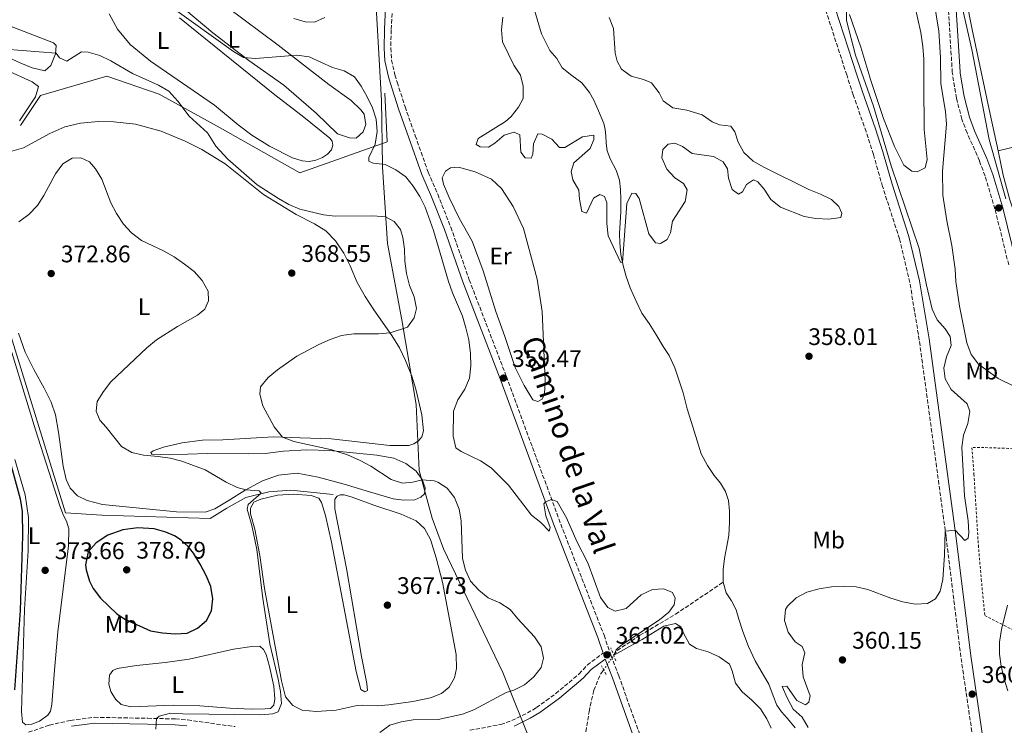
# Model space of a CAD drawing. Units: metres. Extents: x 621820 to 625299, y 4687854 to 4690227.
# Drawn here: x 623551 to 623962, y 4689596 to 4689890 of the extents above; entities that cross this region are included whole.
import ezdxf
from ezdxf.enums import TextEntityAlignment as Align

# ---------------------------------------------------------------- set-up
doc = ezdxf.new("R2010")
doc.units = ezdxf.units.M
doc.header["$MEASUREMENT"] = 0
for name, pattern in [('DGN Style 2', [1.7399219301090239, 1.043953158065414, -0.6959687720436097]), ('DGN Style 3', [2.435890702152634, 1.739921930109024, -0.6959687720436097]), ('DGN Style 5', [1.217945351076317, 0.5219765790327072, -0.6959687720436097])]:
    doc.linetypes.add(name, pattern=pattern)
for name, color, linetype, lineweight in [('Acequia de obra', 4, 'Continuous', 0), ('Barranco lineal', 142, 'DGN Style 3', 13), ('Barranco lineal no visto', 142, 'DGN Style 5', 0), ('Camino', 7, 'DGN Style 3', 0), ('Cauce lineal', 142, 'Continuous', 13), ('Cota de punto acotado terreno', 7, 'Continuous', 0), ('Curva de nivel directora', 30, 'Continuous', 30), ('Curva de nivel intermedia', 30, 'Continuous', 0), ('Etiqueta de uso rústico', 92, 'Continuous', 0), ('Límite de municipio', 7, 'Continuous', 0), ('Línea de cambio de uso (parcela vista)', 92, 'Continuous', 0), ('Margen derecho', 7, 'Continuous', 0), ('Pontón-alcantarilla (pasos de agua)', 1, 'DGN Style 2', 0), ('Punto acotado terreno (símbolo)', 7, 'Continuous', 0), ('Tela metálica o alambrada', 7, 'DGN Style 2', 0)]:
    doc.layers.add(name, color=color, linetype=linetype, lineweight=lineweight)
doc.styles.add('Style-Arial', font='arial.ttf')

# ---------------------------------------------------------------- blocks, each defined once
blk = doc.blocks.new('5PATER')
at = {"layer": 'Punto acotado terreno (símbolo)', "linetype": 'Continuous', "lineweight": 0}
h = blk.add_hatch(color=51, dxfattribs=at)
edge = h.paths.add_edge_path()
edge.add_ellipse((0, 0), major_axis=(-0.1095731443231308, -0.1110710700762829), ratio=0.9994222409660317, start_angle=0, end_angle=360)

msp = doc.modelspace()

# ---------------------------------------------------------------- linework, layer by layer
at = {"layer": 'Acequia de obra', "color": 4, "linetype": 'Continuous', "lineweight": 0}
for points in [[(623942.4000000004, 4689917.67, 365.5200000000041), (623943.4699999997, 4689912.550000001, 365.5200000000041), (623948.6799999997, 4689886.350000001, 366.0299999999988), (623956.2000000002, 4689851, 366.2799999999988), (623959.4400000004, 4689835.58, 366.2799999999988)], [(623551.0700000003, 4689846.199999999, 366.2799999999988), (623559.3700000001, 4689858.82, 366.2799999999988), (623587.0999999996, 4689866.869999999, 365.7700000000041), (623608.9699999997, 4689859.310000001, 365.25), (623634.4000000004, 4689845.27, 363.7200000000012), (623667.7599999999, 4689826.49, 362.929999999993), (623681.0800000001, 4689831.189999999, 361.7899999999936), (623704.2800000003, 4689839.41, 359.2400000000052), (623703.29, 4689859.779999999, 358.4900000000052)], [(623959.4400000004, 4689835.58, 366.2799999999988), (623961.5800000001, 4689825.430000001, 366.2799999999988), (623964.3499999996, 4689815.16, 366.3899999999995), (623979.5999999996, 4689769.439999999, 366.6999999999971), (623984.9100000003, 4689752.550000001, 366.8300000000018), (623987.9199999999, 4689743.689999999, 367.1100000000006)], [(623491.9299999997, 4689573.140000001, 378.3500000000058), (623501.5099999999, 4689659.59, 378.0099999999948), (623503.9500000002, 4689683.689999999, 378.0099999999948), (623481.0899999999, 4689765.480000001, 377.9400000000023), (623490.6900000004, 4689769.99, 378.0099999999948), (623495.9100000003, 4689770.730000001, 377.4600000000065), (623509.6699999999, 4689771.560000001, 376.8699999999953), (623542.2300000006, 4689773.17, 374.2899999999936), (623569.7800000003, 4689684.34, 374.0500000000029), (623585, 4689683.369999999, 373.6399999999995), (623630.2000000002, 4689682.029999999, 372.7100000000065), (623637.1900000004, 4689686.34, 371.7799999999988), (623645.2100000001, 4689690.74, 370.7799999999988), (623654.7699999996, 4689693.109999999, 369.9499999999971), (623663.9500000002, 4689693.789999999, 369.3699999999953), (623681.7000000002, 4689691.99, 368.4700000000012)]]:
    msp.add_polyline3d(points, dxfattribs=at)
at = {"layer": 'Barranco lineal', "color": 142, "linetype": 'DGN Style 3', "lineweight": 13}
for points in [[(623798.8799999999, 4689624.83, 359.9400000000023), (623800.29, 4689626.82, 359.8999999999942), (623809.7800000003, 4689633.189999999, 359.320000000007), (623824.7199999997, 4689642, 358.8699999999953), (623844.6600000003, 4689655.449999999, 356.2200000000012)], [(623784.3700000001, 4689573.640000001, 361.1399999999995), (623788.54, 4689601.279999999, 360.5599999999977), (623790.5300000003, 4689610.210000001, 360.25), (623793.4600000001, 4689617.140000001, 360.1100000000006), (623794.6399999997, 4689618.810000001, 360.070000000007)]]:
    msp.add_polyline3d(points, dxfattribs=at)
at = {"layer": 'Barranco lineal no visto', "color": 142, "linetype": 'DGN Style 5', "lineweight": 0, "extrusion": (0.01016478133489953, 0.01443207160948374, 0.999844184125443), "elevation": 74381.66449596232, "flags": 128}
msp.add_lwpolyline([(623758.745941499, 4689033.680887488), (623762.9870439629, 4689039.701514522)], dxfattribs=at)
at = {"layer": 'Camino', "color": 7, "linetype": 'DGN Style 3', "lineweight": 0}
for points in [[(623952.030000001, 4689568.809999999, 361.0099999999949), (623943.9100000005, 4689624.190000001, 360.4900000000052), (623937.699999999, 4689674.530000002, 360.0099999999949), (623926.5299999998, 4689756.550000003, 359.5299999999988), (623922.5699999991, 4689780.560000001, 359.7599999999947), (623918.2499999984, 4689798.830000003, 359.9100000000035), (623911.1999999987, 4689820.670000004, 360.0800000000019), (623907.3599999986, 4689834.149999999, 360.179999999993), (623904.3199999988, 4689843.670000004, 360.4499999999972), (623898.9299999997, 4689858.989999998, 360.3000000000029), (623896.2199999985, 4689867.330000003, 359.929999999993), (623883.9099999993, 4689905.270000001, 358.25)], [(623963.890000001, 4689788.030000003, 367.3399999999965), (623958.1499999987, 4689811.330000003, 367.070000000007), (623954.0000000001, 4689825.109999999, 366.6499999999942), (623951.6499999987, 4689831.480000001, 366.4600000000065), (623946.5100000025, 4689843.100000003, 366.3099999999978), (623944.3299999986, 4689848.830000003, 365.7899999999937), (623942.0100000006, 4689857.63, 365.520000000004), (623940.37, 4689868.039999999, 365.5399999999937), (623940.3299999975, 4689868.32, 365.5399999999937), (623938.9899999987, 4689890.030000003, 365.5399999999937), (623938.1299999983, 4689903.02, 365.0299999999988)], [(623706.3700000012, 4689895.5, 357.6699999999984), (623705.8900000006, 4689886.170000004, 357.9299999999931), (623705.7399999986, 4689878.56, 358.4400000000024), (623706.0300000014, 4689873.57, 358.429999999993), (623707.4400000018, 4689867.350000002, 358.6900000000023), (623708.4200000009, 4689864.29, 358.6900000000023), (623711.6700000007, 4689854.050000001, 358.6999999999972), (623715.9800000002, 4689841.949999999, 358.6999999999972), (623721.3200000002, 4689826.710000004, 359.2200000000013), (623725.3199999988, 4689817.539999999, 359.2100000000065), (623730.7899999983, 4689803.75, 359.2100000000065), (623738.4999999997, 4689781.79, 359.2799999999989), (623754.0299999998, 4689741.320000002, 359.4700000000012), (623776.7500000002, 4689679.61, 360.1100000000005), (623794.8099999983, 4689633.230000001, 360.8300000000019), (623797.7399999986, 4689624.690000002, 361.2400000000054), (623800.9699999985, 4689616.330000003, 361.070000000007), (623815.0399999989, 4689576.88, 361.550000000003)], [(623738.8099999981, 4689593.540000001, 363.3999999999941), (623751.6999999983, 4689595.920000004, 363.2100000000063), (623756.239999998, 4689597.590000001, 363.0200000000042), (623762.8000000005, 4689600.74, 362.75), (623766.6400000006, 4689602.989999998, 362.5899999999965), (623774.6200000001, 4689608.850000001, 362.3800000000047), (623784.4100000003, 4689617.039999999, 361.6900000000024), (623787.829999998, 4689620.730000001, 361.2599999999948), (623794.4499999986, 4689625.720000001, 361.020000000004)], [(623554.3699999999, 4689592.680000001, 374.4400000000024), (623563.1400000007, 4689595.649999999, 373.5099999999949), (623571.9200000005, 4689597.640000002, 372.6100000000005), (623581.9099999996, 4689598.949999999, 371.3099999999977), (623604.1600000008, 4689598.520000001, 370.1000000000058), (623615.7800000014, 4689598.25, 369.7899999999935), (623620.8199999996, 4689597.830000003, 369.5200000000042), (623640.7499999985, 4689595.030000002, 368.6499999999942)]]:
    msp.add_polyline3d(points, dxfattribs=at)
at = {"layer": 'Cauce lineal', "color": 142, "linetype": 'Continuous', "lineweight": 13}
for points in [[(623765.7199999997, 4689894.359999999, 353.6499999999942), (623768.7400000002, 4689884.539999999, 353.6499999999942), (623772.2199999997, 4689877.52, 353.6499999999942), (623775.0999999996, 4689874.17, 353.6499999999942), (623777.3600000005, 4689870.33, 353.9100000000035), (623781.3600000005, 4689867.130000001, 353.9100000000035), (623785.5800000001, 4689864.029999999, 353.9100000000035), (623788.7999999998, 4689859.949999999, 353.9100000000035), (623790.5599999996, 4689856.74, 353.9100000000035), (623792.5099999999, 4689852.350000001, 353.9100000000035), (623794.6699999999, 4689847.02, 353.9100000000035), (623795.3499999996, 4689844.529999999, 353.9100000000035), (623795.5899999999, 4689841.84, 353.9100000000035), (623795.6699999999, 4689838.850000001, 353.8699999999953), (623796.1900000004, 4689835.59, 353.7700000000041), (623797.4900000002, 4689831.970000001, 353.7400000000052), (623799.9100000003, 4689827.550000001, 353.7700000000041), (623801.25, 4689823.34, 353.8699999999953), (623801.6900000004, 4689819.529999999, 353.9400000000023), (623801.8300000001, 4689815.26, 354.1199999999953), (623801.8499999996, 4689810.27, 354.1199999999953), (623801.5499999998, 4689805.75, 354.2200000000012), (623801.3099999996, 4689801.119999999, 354.429999999993), (623801.4500000002, 4689797.230000001, 354.7400000000052), (623801.8099999996, 4689792.350000001, 354.8699999999953), (623802.7800000003, 4689787.689999999, 355.0500000000029), (623804.0300000003, 4689783.140000001, 355.1499999999942), (623805.7999999998, 4689778.359999999, 355.1499999999942), (623808.2800000003, 4689772.77, 355.1499999999942), (623810.6399999997, 4689767.859999999, 355.2200000000012), (623813.6500000004, 4689763.42, 355.25), (623816.5099999999, 4689758.980000001, 355.25), (623819.5700000003, 4689753.92, 355.2899999999936), (623822.04, 4689750.16, 355.320000000007), (623824.4000000004, 4689745.01, 355.320000000007), (623826.0499999998, 4689739.890000001, 355.3899999999995), (623827.9299999997, 4689734.560000001, 355.4900000000052), (623829.5499999998, 4689727.84, 355.4900000000052), (623831.2599999999, 4689722.480000001, 355.5599999999977), (623833.6699999999, 4689714.41, 355.6699999999983), (623835.3899999997, 4689708.970000001, 355.7700000000041), (623837.9900000002, 4689704.109999999, 355.8000000000029), (623840.8799999999, 4689700.01, 355.9799999999959), (623843.54, 4689696.699999999, 356.0099999999948), (623845.5899999999, 4689693.27, 356.0800000000018), (623846.8600000005, 4689689.51, 356.0800000000018), (623847.2800000003, 4689685.01, 356.0800000000018), (623847.29, 4689680.32, 356.0800000000018), (623846.9100000003, 4689674.869999999, 356.1100000000006), (623846.04, 4689669.680000001, 356.0800000000018), (623845.1799999997, 4689665.279999999, 356.0800000000018), (623844.6100000005, 4689660.51, 356.1499999999942), (623844.6600000003, 4689655.449999999, 356.2200000000012)], [(623844.6600000003, 4689655.449999999, 356.2200000000012), (623845.8799999999, 4689650.930000001, 356.2899999999936), (623848.1299999999, 4689647.539999999, 356.3899999999995), (623849.9800000006, 4689643.83, 356.4600000000065), (623851.0700000003, 4689640, 356.4900000000052), (623852.75, 4689634.84, 356.5299999999988), (623855.1100000005, 4689628.52, 356.6000000000058), (623857.9800000006, 4689622.600000001, 356.6999999999971), (623861.5, 4689616.59, 356.9400000000023), (623863.6600000003, 4689612.82, 357.0800000000018), (623865.54, 4689607.970000001, 357.2200000000012), (623866.9800000006, 4689604.039999999, 357.25), (623868.9500000002, 4689601.16, 357.3500000000058), (623871.5300000003, 4689598.470000001, 357.4199999999983), (623874.6600000003, 4689594.480000001, 357.5599999999977)]]:
    msp.add_polyline3d(points, dxfattribs=at)
at = {"layer": 'Curva de nivel directora', "color": 30, "linetype": 'Continuous', "lineweight": 30, "elevation": 375, "flags": 128}
for points in [[(623546.2999999986, 4689707.100000001), (623550.9299999999, 4689690.200000001), (623551.6999999988, 4689684.970000001), (623551.9200000003, 4689674.78), (623550.8600000007, 4689643.539999999), (623548.5099999993, 4689610.369999999)], [(623600.1100000006, 4689678.130000001), (623593.7200000002, 4689677.240000002), (623587.5699999991, 4689675.090000001), (623582.6000000002, 4689671.810000002), (623579.3399999992, 4689668.03), (623578.1999999991, 4689662.630000004), (623578.4599999984, 4689660.560000001), (623579.8099999984, 4689655.800000002), (623581.3899999987, 4689652.750000001), (623584.4399999997, 4689648.720000001), (623591.3299999987, 4689642.210000002), (623594.849999999, 4689639.830000001), (623605.3099999997, 4689635.100000001), (623610.4100000004, 4689634.230000002), (623615.6099999994, 4689633.83), (623620.6399999985, 4689634.16), (623624.9099999999, 4689636.160000001), (623628.7199999987, 4689639.410000001), (623630.8199999998, 4689643.45), (623631.4399999989, 4689648.41), (623630.5800000007, 4689653.539999999), (623628.6499999994, 4689658.160000003), (623626.1399999993, 4689662.9), (623623.2899999995, 4689667.560000001), (623621.1199999991, 4689670.340000002), (623618.1100000006, 4689672.9), (623615.3300000001, 4689674.720000003), (623611.7200000002, 4689676.310000001), (623606.8999999989, 4689677.630000004), (623600.1100000006, 4689678.130000001)]]:
    msp.add_lwpolyline(points, dxfattribs=at)
at = {"layer": 'Curva de nivel intermedia', "color": 30, "linetype": 'Continuous', "lineweight": 0, "flags": 128}
for points, elevation in [([(623880.1000000006, 4689594.67), (623877.5800000015, 4689599.019999999), (623873.8900000014, 4689602.4), (623871.35, 4689607.130000001), (623869.3100000013, 4689611.8), (623871.1700000011, 4689611.920000001), (623875.3799999999, 4689605.99), (623878.9400000006, 4689604.12), (623880.4300000013, 4689605.26), (623880.9800000013, 4689607.890000001), (623878.0599999998, 4689615.880000001), (623877.5599999991, 4689621), (623878.7800000019, 4689625.92), (623877.5400000013, 4689628.51), (623874.6700000013, 4689630.510000001), (623871.7800000012, 4689634.569999999), (623870.2100000001, 4689639.390000001), (623870.5800000011, 4689643.949999998), (623871.4400000015, 4689645.380000001), (623875.0400000003, 4689648.850000001), (623879.610000001, 4689651.159999999), (623884.6600000004, 4689652.560000001), (623889.8200000013, 4689653.41), (623895.15, 4689653.649999999), (623900.1900000004, 4689653.430000001), (623905.0800000011, 4689652.38), (623914.6699999999, 4689648.680000001), (623919.7100000002, 4689647.119999998), (623924.8300000011, 4689646.21), (623929.9200000005, 4689646.480000001), (623933.2500000009, 4689648.380000001), (623935.2400000002, 4689651.600000001), (623936.320000002, 4689656.480000001), (623937.0700000009, 4689666.74), (623937.4000000017, 4689676.720000001), (623941.49, 4689677.13), (623945.5900000014, 4689672.78), (623947.0199999998, 4689673.720000001), (623947.3000000013, 4689676.100000001), (623946.9900000006, 4689681.090000001), (623945.4100000004, 4689691.49), (623944.2900000005, 4689711.819999999), (623945.0100000004, 4689716.769999999), (623946.8000000007, 4689721.71), (623947.7100000003, 4689726.720000001), (623946.5300000003, 4689729.9), (623939.8, 4689735.970000001), (623937.3600000015, 4689740.329999999), (623936.7900000014, 4689744.849999999), (623937.9500000017, 4689749.529999999), (623939.8600000005, 4689754.33), (623939.4300000012, 4689758.109999998), (623937.3900000005, 4689761.230000001), (623933.9500000007, 4689765.079999999), (623931.9400000012, 4689769.539999999), (623929.5400000005, 4689779.559999999), (623926.5000000007, 4689794.759999998), (623914.8300000008, 4689829.31), (623907.4000000011, 4689854.34), (623899.8200000017, 4689875.59), (623896.1800000005, 4689890.109999998), (623896.0399999997, 4689901.92)], 359.9999999999999), ([(623614.0200000001, 4689895.75), (623639.9600000017, 4689877.17), (623644.1600000015, 4689874.670000001), (623649.1600000017, 4689874.259999999), (623666.4400000018, 4689875.649999999), (623671.5700000017, 4689874.859999998), (623681.3500000006, 4689870.509999999), (623686.2700000001, 4689869.099999998), (623690.5800000018, 4689866.560000001), (623693.4200000005, 4689862.720000002), (623695.8600000013, 4689858.13), (623698.13, 4689853.640000001), (623699.67, 4689848.890000001), (623700.0999999992, 4689843.659999999), (623699.1700000016, 4689838.4), (623696.5099999995, 4689832.850000001), (623696.5499999998, 4689831.27), (623698.3600000002, 4689830.449999999), (623703.4400000009, 4689829.92), (623707.9, 4689827.689999999), (623712.0000000015, 4689824.83), (623715.1300000009, 4689820.869999999), (623717.8900000014, 4689816.529999999), (623720.1500000011, 4689812.069999999), (623723.5700000009, 4689802.4), (623729.9000000008, 4689780.989999999)], 359.9999999999999), ([(623966.5900000009, 4689736.980000001), (623959.5000000009, 4689740.439999999), (623951.2500000009, 4689746.480000001), (623948.2600000004, 4689750.48), (623946.4500000019, 4689755.41), (623943.2800000003, 4689770.779999999), (623941.8200000006, 4689780.970000001), (623941.49, 4689786.130000001), (623940.1900000012, 4689796.07), (623938.0099999997, 4689806.320000002), (623936.4200000004, 4689817.05), (623936.2100000003, 4689827.140000001), (623937.9100000013, 4689846.84), (623937.5200000001, 4689852.06), (623935.5399999998, 4689863.56), (623935.360000001, 4689874.65), (623934.6700000003, 4689885.619999998), (623933.0800000011, 4689895.960000001)], 365.0000000000001), ([(623678.2300000002, 4689891.359999998), (623673.8400000003, 4689889.36), (623669.9700000013, 4689889.57), (623665.1800000012, 4689890.970000001)], 359.9999999999999), ([(623752.55, 4689891.460000001), (623751.9500000009, 4689886.13), (623752.36, 4689881.15), (623757.0899999996, 4689871.439999999), (623759.9500000007, 4689867.289999997), (623761.0999999995, 4689862.67), (623760.9800000011, 4689857.52), (623759.1000000013, 4689853.930000001), (623755.99, 4689850.01), (623753.6100000017, 4689847.819999999), (623742.1699999998, 4689840.850000001), (623741.3700000019, 4689838.289999999), (623743.0100000004, 4689837.26), (623746.6, 4689837.210000001), (623749.2100000007, 4689838.859999998), (623753.0900000009, 4689842.119999999), (623757.2999999998, 4689843.4), (623759.630000001, 4689842.279999998), (623760.02, 4689835.09), (623761.8700000007, 4689832.73), (623764.3200000004, 4689832.609999998), (623765.1400000007, 4689834.249999999), (623765.3100000008, 4689838.599999999), (623767.2000000017, 4689842.71), (623769.0000000009, 4689842.58), (623773.0399999999, 4689840.550000001), (623776.2000000004, 4689837.039999999), (623778.5099999993, 4689837.059999999), (623785.8699999999, 4689841.42), (623790.5400000013, 4689842.15), (623790.5900000005, 4689840.390000001), (623788.9600000011, 4689836.560000001), (623782.250000001, 4689830.579999999), (623781.1, 4689826.929999999), (623781.7999999997, 4689823.539999999), (623784.35, 4689819.229999999), (623784.5199999998, 4689815.4), (623785.500000001, 4689810.289999999), (623787.4500000001, 4689809.619999997), (623790.4299999997, 4689815.890000001), (623793.0800000007, 4689817.369999999), (623795.0000000005, 4689816.52), (623796.0199999998, 4689814.07), (623795.9600000017, 4689805.21), (623796.600000001, 4689800.179999999), (623801.7000000017, 4689789.17), (623802.5199999998, 4689788.929999999)], 355.0000000000001), ([(623802.5199999998, 4689788.929999999), (623804.3900000006, 4689813.580000001), (623806.3900000011, 4689817.970000001), (623808.1500000001, 4689817.74), (623809.5400000004, 4689815.710000001), (623813.5300000003, 4689800.890000001), (623816.2700000005, 4689797.13), (623818.4800000011, 4689796.980000001), (623821.1600000011, 4689798.520000001), (623822.650000002, 4689801.32), (623823.4900000002, 4689806.249999999), (623828.6900000013, 4689814.52), (623829.570000002, 4689819.37), (623828.0600000012, 4689821.92), (623824.4500000012, 4689824.41), (623820.9900000012, 4689828), (623818.9800000018, 4689832.680000001), (623819.44, 4689836.17), (623821.5999999992, 4689838.36), (623824.4400000002, 4689838.850000001), (623827.6100000018, 4689837.509999998), (623831.6100000006, 4689834.470000001), (623840.4999999999, 4689833.319999999), (623844.6500000006, 4689831.009999999), (623846.4500000001, 4689828.09), (623846.8600000013, 4689824.17), (623848.4000000014, 4689819.439999999), (623851.0499999999, 4689817.56), (623852.6400000014, 4689818.560000001), (623854.290000001, 4689821.599999999), (623857.2400000015, 4689823.529999999), (623859.0499999997, 4689822.710000002), (623861.6800000004, 4689819.640000001), (623864.5400000014, 4689815.269999999), (623868.5200000001, 4689812.029999999), (623878.4300000009, 4689808.199999998), (623883.3600000017, 4689807.390000001), (623888.7300000007, 4689807.079999999), (623893.7400000019, 4689807.789999999), (623894.1100000007, 4689809.59), (623892.9400000017, 4689812.349999999), (623889.8000000013, 4689815.34), (623885.3100000008, 4689817.550000001), (623880.350000001, 4689819.449999998), (623861.5199999996, 4689828.8), (623857.0800000004, 4689831.38), (623853.2400000005, 4689834.940000001), (623850.7999999997, 4689839.31), (623849.4800000008, 4689843.560000001), (623847.7300000007, 4689845.899999999), (623843.000000001, 4689846.5), (623839.9400000012, 4689847.739999998), (623835.8700000008, 4689850.66), (623829.4600000003, 4689852.59), (623823.5400000016, 4689853.590000001), (623819.4700000013, 4689856.500000001), (623817.8900000011, 4689859.849999999), (623814.6600000013, 4689863.990000002), (623811.2400000015, 4689865.499999999), (623806.1100000016, 4689866.800000001), (623802.0599999992, 4689869.730000001), (623800.3600000006, 4689873.109999998), (623799.5100000012, 4689876.51), (623798.8300000017, 4689886.720000001), (623796.980000001, 4689891.329999999)], 355.0000000000001), ([(623544.6, 4689878.180000001), (623565.860000001, 4689876.499999999), (623567.2600000004, 4689874.560000001), (623570.3499999992, 4689873.15), (623576.4500000012, 4689876.970000001), (623579.3500000003, 4689876.84), (623584.1500000014, 4689875.429999998), (623588.8000000007, 4689873.26), (623597.8799999999, 4689867.949999999), (623608.6300000012, 4689863.019999999), (623613.03, 4689860.619999998), (623616.7600000005, 4689856.329999999), (623621.440000001, 4689850.05), (623629.0899999997, 4689843.099999999), (623632.6799999995, 4689837.58), (623637.6000000013, 4689832.210000001), (623649.9300000007, 4689821.380000002), (623658.7500000006, 4689815.74), (623663.1200000005, 4689813.259999999), (623667.6900000013, 4689811.23), (623677.5500000007, 4689808.930000001), (623682.5300000008, 4689808.369999998), (623698.280000002, 4689808.410000001), (623703.5200000014, 4689808.09), (623707.0900000009, 4689806.150000001), (623709.7199999995, 4689802.800000001), (623710.760000001, 4689799.479999999), (623711.4699999996, 4689794.539999999), (623711.5900000003, 4689789.51), (623712.3100000002, 4689784.359999998), (623713.5700000006, 4689779.3), (623715.4400000015, 4689774.659999999), (623716.4600000008, 4689769.76), (623715.4500000004, 4689765.899999999), (623712.650000002, 4689761.98), (623705.4700000003, 4689759.519999999), (623700.5500000007, 4689759.160000001), (623690.2900000013, 4689759.109999999), (623685.1400000014, 4689758.470000001), (623680.4200000007, 4689756.81), (623675.7100000011, 4689754.730000001), (623666.5400000003, 4689749.88), (623658.3700000006, 4689744.16), (623654.4600000014, 4689740.859999999), (623651.2500000016, 4689737.029999998), (623650.97, 4689733.949999998)], 365.0000000000001), ([(623550.3300000009, 4689805.9), (623554.4900000006, 4689808.999999999), (623558.0800000003, 4689812.800000001), (623560.7600000004, 4689817.029999999), (623565.7000000001, 4689826.029999998), (623568.7199999997, 4689830.159999999), (623572.5799999998, 4689832.529999998)], 370.0000000000001), ([(623572.5799999998, 4689832.529999998), (623576.1699999997, 4689832.649999999), (623579.8600000021, 4689831.050000001), (623582.3400000009, 4689828.050000002), (623585.0299999999, 4689823.82), (623588.7900000017, 4689813.84), (623591.1699999999, 4689809.439999999), (623594.0199999998, 4689805.060000001), (623597.3600000015, 4689801.31), (623601.5400000013, 4689798.130000001), (623610.8200000017, 4689793.779999999), (623615.1700000013, 4689791.31), (623619.5299999999, 4689788.34), (623623.6100000013, 4689785.199999998), (623626.9500000007, 4689781.49), (623629.3899999993, 4689776.970000001), (623629.5600000013, 4689772.980000001), (623628.0200000014, 4689769.499999999), (623624.9800000016, 4689767.009999999), (623616.5999999996, 4689762.23), (623607.9100000014, 4689756.67), (623603.8600000013, 4689753.329999999), (623588.8000000007, 4689739.140000001), (623585.6600000003, 4689735.13), (623583.0499999995, 4689730.869999998), (623582.6600000006, 4689726.890000001), (623584.1000000001, 4689723.069999999), (623586.8600000005, 4689720.11), (623593.2599999999, 4689712.13), (623597.52, 4689709.619999998), (623602.3800000015, 4689708.399999999), (623608.5199999993, 4689707.959999999), (623613.5700000009, 4689707.159999999), (623618.4300000002, 4689705.960000001), (623628.2000000002, 4689702.310000001), (623637.0100000012, 4689697.159999999), (623641.5300000008, 4689694.96), (623645.2099999998, 4689693.960000001), (623650.7400000021, 4689693.509999999), (623651.6200000005, 4689692.630000001), (623646.1599999998, 4689687.880000001), (623645.7199999995, 4689685.84), (623647.72, 4689679.060000001), (623649.7699999998, 4689669.039999999), (623652.310000001, 4689648.630000001), (623655.1299999997, 4689629.690000001), (623658.7100000004, 4689614.84), (623659.6200000001, 4689609.720000001), (623660.1299999997, 4689604.640000001), (623658.7000000015, 4689601.23), (623656.4800000018, 4689600.34), (623651.4900000007, 4689599.970000002), (623618.8500000003, 4689600.349999999), (623613.7600000009, 4689600.67), (623608.8900000004, 4689599.369999997), (623607.8700000012, 4689598.440000001), (623607.5300000014, 4689593.999999999)], 370.0000000000001), ([(623729.9000000008, 4689780.989999999), (623731.4900000001, 4689776.26), (623735.6299999997, 4689766.56), (623737.0900000016, 4689761.67), (623738.2800000006, 4689756.67), (623738.9700000013, 4689750.929999999), (623739.1400000011, 4689745.73), (623738.6100000015, 4689740.619999997), (623736.6900000013, 4689736), (623733.7300000021, 4689731.539999999), (623731.9100000004, 4689726.88), (623731.8000000007, 4689716.470000001), (623732.9100000017, 4689711.599999999), (623735.1200000001, 4689710.009999999), (623743.2100000014, 4689706.07), (623747.6300000004, 4689703.119999998), (623754.8600000012, 4689695.980000001), (623764.4800000014, 4689683.380000002), (623768.4100000008, 4689680.279999999), (623771.9500000014, 4689676.77), (623772.3200000002, 4689678.23), (623770.4900000017, 4689683.16), (623769.6800000004, 4689688.070000002), (623770.3399999999, 4689688.980000001), (623772.9400000017, 4689689.96), (623775.2599999994, 4689689.159999999), (623779.0700000004, 4689682.329999999), (623783.3900000011, 4689672.349999999), (623788.0700000015, 4689663.49), (623793.4100000013, 4689648.98), (623796.44, 4689644.749999999), (623799.5100000012, 4689643.340000001), (623804.1, 4689644.38), (623810.3700000019, 4689650.16), (623815.0999999993, 4689652.34), (623819.82, 4689652.659999999), (623823.3700000017, 4689651.13), (623824.5600000008, 4689648.710000002), (623824.0800000003, 4689645.909999998), (623821.8499999995, 4689642.929999999), (623818.0600000009, 4689639.659999999), (623801.8400000002, 4689628.999999999), (623799.9300000013, 4689627.06), (623798.8800000009, 4689624.829999999), (623810.7699999998, 4689631.409999999), (623819.7400000017, 4689636.949999998), (623824.6300000001, 4689638.139999999), (623826.9400000012, 4689636.720000001), (623828.1500000005, 4689633.850000001), (623830.5700000012, 4689629.470000001), (623833.5000000015, 4689627.75), (623838.3600000008, 4689626.279999999), (623842.8899999993, 4689624.16), (623847.2000000009, 4689621.189999999), (623848.3800000012, 4689618.289999999), (623849.6799999998, 4689613.230000001), (623852.5200000008, 4689609.509999999), (623856.5700000008, 4689606.130000002), (623860.1700000018, 4689602.499999999), (623862.8000000003, 4689598.239999999), (623864.6800000002, 4689594.41)], 359.9999999999999), ([(623650.97, 4689733.949999998), (623652.2999999998, 4689729.130000001), (623656.9500000014, 4689720.269999999), (623660.5499999999, 4689715.939999999), (623665.2300000006, 4689714.150000001), (623681.030000001, 4689710.74), (623687.7099999996, 4689708.539999999), (623692.9400000023, 4689706.27), (623697.3400000011, 4689703.890000001), (623705.8800000016, 4689698.349999998), (623710.6100000013, 4689696.699999998), (623714.980000001, 4689697.13), (623718.8700000002, 4689698.220000001), (623723.8200000012, 4689697.720000001), (623725.3800000013, 4689697.17), (623729.2999999997, 4689694.720000001), (623732.2900000003, 4689690.720000001), (623734.2999999997, 4689685.920000001), (623735.110000001, 4689680.980000001), (623735.7000000011, 4689665.31), (623736.9999999999, 4689660.380000002), (623738.9900000015, 4689655.8), (623742.5400000009, 4689652.009999999), (623746.4300000002, 4689648.869999998), (623751.2500000015, 4689646.749999999), (623755.6300000001, 4689644.029999998), (623758.7500000005, 4689640.130000001), (623765.8300000015, 4689632.529999998), (623768.5499999993, 4689628.329999999), (623769.5300000006, 4689623.600000001), (623768.4900000013, 4689619.75), (623765.560000001, 4689615.779999998), (623761.5700000012, 4689612.550000001), (623757.0800000007, 4689610.34), (623753.9300000013, 4689609.259999998), (623740.4900000012, 4689602.05), (623735.6800000012, 4689600.239999999), (623725.4999999999, 4689598.02), (623715.1399999998, 4689597.859999999), (623710.0999999995, 4689597.079999999), (623705.3099999995, 4689595.619999999), (623701.1800000012, 4689592.52)], 365.0000000000001), ([(623963.5399999999, 4689610.060000001), (623961.9800000021, 4689614.810000001), (623960.7000000012, 4689620.3), (623959.9900000005, 4689625.380000001), (623960.0599999997, 4689630.380000001), (623960.9000000001, 4689635.619999998), (623963.3800000012, 4689645.819999999)], 365.0000000000001)]:
    msp.add_lwpolyline(points, dxfattribs=dict(at, elevation=elevation))
at = {"layer": 'Límite de municipio', "color": 7, "linetype": 'Continuous', "lineweight": 0}
for points in [[(623875.6000000016, 4690203.469999999, 361.85), (623881.0700000003, 4690163.730000001, 363.01), (623889.2399999984, 4690127.149999999, 363.33), (623895.8900000006, 4690098.289999999, 363.75), (623905.6900000013, 4690063.25, 363.52), (623916.4899999984, 4690019.969999999, 364.5300000000001), (623929.870000001, 4689957.930000001, 365.08), (623940.0199999996, 4689915.41, 365.11), (623948.4600000009, 4689877.940000001, 365.52), (623955.75, 4689840.32, 366.29), (623962.7199999989, 4689815.530000002, 366.96)], [(623699.0100000016, 4689905.760000002, 358.18), (623701.7899999992, 4689856.670000002, 359.44), (623702.2699999996, 4689829.420000002, 360.14), (623702.2800000012, 4689828.859999999, 360.27), (623704.379999999, 4689796.899999999, 365.63), (623710.2800000012, 4689765.010000002, 365.39), (623716.370000001, 4689729.57, 361.26), (623717.620000001, 4689702.039999999, 363.71), (623723.0599999987, 4689682.080000003, 367.25), (623727.7300000006, 4689669.34, 366.98), (623752.5199999996, 4689617.620000001, 365.9700000000001), (623764.879999999, 4689586.75, 362.2200000000001)]]:
    msp.add_polyline3d(points, dxfattribs=at)
at = {"layer": 'Línea de cambio de uso (parcela vista)', "color": 92, "linetype": 'Continuous', "lineweight": 0}
for points in [[(623691.3099999996, 4689840.99, 360.1499999999942), (623688.4100000003, 4689841.01, 360.1499999999942), (623683.4900000002, 4689842.74, 360.1499999999942), (623674.5, 4689851.32, 360.1499999999942), (623660.9800000006, 4689863.08, 360.1499999999942), (623646.4299999997, 4689873.369999999, 360.1499999999942), (623631.3600000005, 4689884.930000001, 360.1499999999942), (623615.7599999999, 4689898.08, 359.8899999999995), (623607.04, 4689904.9, 359.6399999999995), (623605.9600000001, 4689907.109999999, 359.6399999999995), (623606.6100000005, 4689910.4, 359.6399999999995), (623608.7999999998, 4689912.560000001, 359.6399999999995), (623611.9500000002, 4689912.92, 359.6399999999995), (623616.0599999996, 4689911.640000001, 359.6399999999995), (623658.6699999999, 4689879.730000001, 359.6399999999995), (623679.8300000001, 4689863.32, 360.1499999999942), (623689.1299999999, 4689856.730000001, 360.1499999999942), (623693.1600000003, 4689852.779999999, 360.1499999999942), (623694.5999999996, 4689850.949999999, 360.1499999999942), (623695.3700000001, 4689846.680000001, 360.1499999999942), (623694.1799999997, 4689843.539999999, 360.1499999999942), (623691.3099999996, 4689840.99, 360.1499999999942)], [(623671.5800000001, 4689831.210000001, 361.929999999993), (623668.6399999997, 4689831.439999999, 361.929999999993), (623664.6500000004, 4689832.689999999, 361.929999999993), (623655.1200000001, 4689837.619999999, 361.929999999993), (623647.6299999999, 4689842.230000001, 362.1399999999995), (623641.9600000001, 4689846.560000001, 361.929999999993), (623632.0800000001, 4689854.680000001, 361.929999999993), (623605.2999999998, 4689873.08, 361.679999999993), (623596.79, 4689880.01, 361.679999999993), (623591.5599999996, 4689886.439999999, 361.679999999993), (623588, 4689892.930000001, 361.679999999993)], [(623924.7100000001, 4689896.199999999, 362.6300000000047), (623927.1799999997, 4689885.130000001, 362.6300000000047), (623928.0499999998, 4689879.16, 362.6300000000047), (623928.4199999999, 4689873.92, 362.6300000000047), (623928.5, 4689863.58, 363.1399999999995), (623928.5800000001, 4689844.560000001, 363.1399999999995), (623929.8600000005, 4689832.01, 363.3899999999995), (623929.0499999998, 4689828.560000001, 363.1399999999995), (623925.6699999999, 4689826.91, 362.6300000000047)], [(623540.1799999997, 4689890.289999999, 364.5800000000018), (623564.8399999999, 4689880.730000001, 364.5800000000018), (623565.9400000004, 4689879.58, 364.5800000000018), (623565.6200000001, 4689876.15, 365.3399999999965), (623563.7199999997, 4689871.220000001, 365.3399999999965), (623561.1600000003, 4689869, 365.3399999999965)], [(623617.5099999999, 4689891.27, 361.4199999999983), (623657.3499999996, 4689859.01, 361.4199999999983), (623668.6900000004, 4689850.289999999, 361.929999999993), (623680.2999999998, 4689840.859999999, 361.9700000000012), (623681.2199999997, 4689839.609999999, 362), (623681.5700000003, 4689838, 362), (623680.9000000004, 4689836.050000001, 361.9700000000012), (623679.25, 4689834.220000001, 361.9700000000012), (623677.2199999997, 4689832.83, 361.929999999993), (623674.3899999997, 4689831.76, 361.929999999993), (623671.5800000001, 4689831.210000001, 361.929999999993)], [(623925.6699999999, 4689826.91, 362.6300000000047), (623923.4100000003, 4689827.16, 362.3699999999953), (623920.0700000003, 4689829.689999999, 362.3699999999953), (623916.2000000002, 4689837.449999999, 361.8600000000006), (623911.5700000003, 4689849.15, 361.3500000000058), (623906.3399999999, 4689865.07, 361.0899999999965), (623902.1200000001, 4689878.980000001, 360.3300000000018), (623897.3899999997, 4689892.609999999, 359.5599999999977)], [(623561.1600000003, 4689869, 365.3399999999965), (623555.9299999997, 4689870.289999999, 365.3399999999965), (623551.2100000001, 4689872.24, 365.3399999999965), (623540.4100000003, 4689877.180000001, 365.3399999999965)], [(623544.8899999997, 4689869.430000001, 366.6300000000047), (623555.9100000003, 4689864.449999999, 366.6300000000047), (623558.5899999999, 4689862.5, 366.6300000000047), (623557.2199999997, 4689858.17, 366.6300000000047), (623550.54, 4689848.220000001, 366.3800000000047)], [(623959.4400000004, 4689835.58, 366.2799999999988), (623975.54, 4689839.600000001, 366.25), (624024.3399999999, 4689850.27, 366.179999999993), (624062.7199999997, 4689858.369999999, 366.0800000000018), (624111.8300000001, 4689869.32, 365.7599999999948)], [(623716.1799999997, 4689736.01, 361.1999999999971), (623714.5300000003, 4689741.41, 361.6499999999942), (623711.8200000003, 4689747.99, 362.6199999999953), (623709.3799999999, 4689753.310000001, 363.7899999999936), (623706.2199999997, 4689758.470000001, 364.820000000007), (623698.6100000005, 4689769.199999999, 366.6499999999942), (623695, 4689774.730000001, 367.0899999999965), (623691.6799999997, 4689780.640000001, 367.5800000000018), (623688.79, 4689787.529999999, 367.5800000000018), (623686.1399999997, 4689792.869999999, 367.4700000000012), (623682.6100000005, 4689798.02, 367.2700000000041), (623678.54, 4689802.230000001, 366.9199999999983), (623673.8899999997, 4689805.15, 366.5399999999936), (623666.1399999997, 4689808.99, 366.2700000000041), (623652.5999999996, 4689817.369999999, 365.6499999999942), (623636.5700000003, 4689830.24, 365.679999999993), (623626.7800000003, 4689836.130000001, 365.9600000000065), (623619.7699999996, 4689839.609999999, 366.3399999999965), (623609.8099999996, 4689843.810000001, 366.5800000000018), (623599.0599999996, 4689846.75, 366.9900000000052), (623590.0099999999, 4689847.77, 367.2700000000041), (623583.5599999996, 4689847.92, 367.820000000007), (623576.0999999996, 4689847.15, 368.4400000000023), (623569.5599999996, 4689845.609999999, 368.75), (623563.25, 4689842.939999999, 368.5399999999936), (623552.3099999996, 4689836.850000001, 367.9900000000052), (623547.3799999999, 4689835.449999999, 367.8899999999995)], [(623767.1900000004, 4689730.850000001, 358.8999999999942), (623765.1399999997, 4689731.600000001, 358.929999999993), (623761.4100000003, 4689737.57, 359), (623757.6399999997, 4689745.16, 359.0299999999988), (623753.4299999997, 4689758.08, 358.8300000000018), (623749.5899999999, 4689768.49, 358.6900000000023), (623744.3499999996, 4689785.52, 358.6600000000035), (623739.7000000002, 4689797.91, 358.5500000000029), (623734.29, 4689807.529999999, 358.5500000000029), (623730.0499999998, 4689816.08, 358.6600000000035), (623727.7100000001, 4689821.67, 358.6600000000035), (623727.2599999999, 4689824.41, 358.6600000000035), (623728.54, 4689827.100000001, 358.6600000000035), (623730.6100000005, 4689828.529999999, 358.6600000000035), (623734.0499999998, 4689828.82, 358.6199999999953), (623740.9199999999, 4689826.890000001, 358.4499999999971), (623747.7800000003, 4689823.75, 358.2400000000052), (623751.9800000006, 4689819.850000001, 358.0399999999936), (623756.8799999999, 4689812.430000001, 358.0399999999936), (623761.1699999999, 4689803.199999999, 358.070000000007), (623766.8600000005, 4689781.939999999, 358.070000000007), (623768.9900000002, 4689768.52, 358.3099999999977), (623770.25, 4689739.539999999, 358.8999999999942), (623769.9000000004, 4689734.09, 358.8600000000006), (623768.9299999997, 4689731.83, 358.8600000000006), (623767.1900000004, 4689730.850000001, 358.8999999999942)], [(623543.29, 4689765.060000001, 374.2200000000012), (623557.3099999996, 4689719.100000001, 374.0200000000041), (623567.4699999997, 4689687.24, 373.9799999999959), (623568.9400000004, 4689683.279999999, 373.9799999999959), (623570.3099999996, 4689680.869999999, 373.9499999999971), (623571.1799999997, 4689677.720000001, 373.9799999999959), (623571.1200000001, 4689670.52, 373.9499999999971), (623566.6600000003, 4689634.609999999, 373.7799999999988), (623565.2300000006, 4689618.619999999, 373.7799999999988), (623564.1699999999, 4689604.26, 373.7799999999988), (623563.5800000001, 4689601.529999999, 373.7799999999988), (623562.4199999999, 4689599.84, 373.7799999999988), (623559, 4689597.279999999, 373.7799999999988), (623555.79, 4689596.029999999, 373.7799999999988), (623553.3200000003, 4689595.83, 373.7799999999988)], [(623550.25, 4689759.41, 374.0200000000041), (623552.9299999997, 4689751.480000001, 374.0200000000041), (623556.5899999999, 4689744.199999999, 373.570000000007), (623560.9500000002, 4689736.449999999, 372.7799999999988), (623563.7800000003, 4689730.560000001, 372.2599999999948), (623565.5999999996, 4689725.300000001, 371.9900000000052), (623566.8499999996, 4689718.130000001, 372.0500000000029), (623568.8499999996, 4689703.850000001, 372.6399999999995), (623570.0499999998, 4689698.359999999, 372.8099999999977), (623571.7999999998, 4689694.619999999, 372.8800000000047), (623574.8399999999, 4689691.449999999, 372.8500000000058), (623578.8499999996, 4689689.49, 372.8500000000058), (623585.2999999998, 4689687.82, 372.7799999999988), (623616.2100000001, 4689684.82, 372.6399999999995), (623628.1399999997, 4689684.710000001, 372.6100000000006), (623632.2699999996, 4689686.08, 372.3000000000029), (623637.8399999999, 4689689.42, 371.5399999999936), (623644.9299999997, 4689693.800000001, 370.0599999999977), (623652.1399999997, 4689697.730000001, 368.6100000000006), (623658.8300000001, 4689700.17, 367.8899999999995), (623666.6699999999, 4689700.92, 367.3000000000029), (623675.3899999997, 4689699.34, 366.9600000000065), (623686.1799999997, 4689696.4, 366.9600000000065), (623696.7699999996, 4689693.08, 366.75), (623706.7300000006, 4689690.289999999, 366.2700000000041), (623711.2199999997, 4689689.680000001, 366.3699999999953), (623715.7999999998, 4689689.83, 366.4700000000012), (623718.29, 4689690.850000001, 366.5099999999948), (623719.7999999998, 4689692.27, 366.4400000000023), (623720.1500000004, 4689694.859999999, 365.820000000007), (623718.8600000005, 4689698.24, 364.9900000000052), (623716.3700000001, 4689701.730000001, 363.8600000000006), (623711.9800000006, 4689705, 363.5099999999948), (623707, 4689707.220000001, 363.5500000000029), (623699.9400000004, 4689708.49, 363.820000000007), (623680.1100000005, 4689710.480000001, 365.1999999999971), (623670.4600000001, 4689710.689999999, 365.75), (623660.8600000005, 4689710.15, 366.2700000000041), (623653.2300000006, 4689709.230000001, 367.2299999999959), (623646.3099999996, 4689709.029999999, 367.8899999999995), (623629.29, 4689709.230000001, 369.1600000000035), (623620.75, 4689708.92, 369.8500000000058), (623613.4500000002, 4689708.600000001, 370.0599999999977), (623605.9000000004, 4689708.859999999, 370.0599999999977), (623605.4400000004, 4689709.609999999, 369.8800000000047), (623606.4199999999, 4689710.32, 369.679999999993), (623610.7599999999, 4689711.869999999, 369.3699999999953)], [(623610.7599999999, 4689711.869999999, 369.3699999999953), (623618.5300000003, 4689713.680000001, 368.7100000000065), (623627.1200000001, 4689714.689999999, 367.6499999999942), (623635.5199999996, 4689714.859999999, 366.9199999999983), (623656.7199999997, 4689716.07, 365.1699999999983), (623667.8600000005, 4689715.689999999, 364.679999999993), (623680.79, 4689715.289999999, 363.6199999999953), (623705.2800000003, 4689712.449999999, 362.070000000007), (623713.2100000001, 4689712.5, 361.6900000000023), (623715.3300000001, 4689713.140000001, 361.6499999999942), (623717.3300000001, 4689714.430000001, 361.6499999999942), (623718.7000000002, 4689716.189999999, 361.5800000000018), (623719.4299999997, 4689718.619999999, 361.3399999999965), (623718.75, 4689725.289999999, 361.1699999999983), (623716.1799999997, 4689736.01, 361.1999999999971)], [(623553.3200000003, 4689595.83, 373.7799999999988), (623551.9199999999, 4689596.859999999, 373.7799999999988), (623551.4600000001, 4689601.33, 373.7799999999988), (623552.75, 4689644.02, 373.7799999999988), (623554.29, 4689668.449999999, 373.7799999999988), (623554.4299999997, 4689682.369999999, 373.7799999999988), (623553.0199999996, 4689691.880000001, 373.8399999999965), (623548.6600000003, 4689706.689999999, 373.9499999999971)], [(623665.0599999996, 4689692.16, 369.6100000000006), (623658.4199999999, 4689691.689999999, 369.5399999999936), (623651.4000000004, 4689690.029999999, 369.5399999999936), (623648.5300000003, 4689688.890000001, 369.5399999999936), (623647.0800000001, 4689686.310000001, 369.5399999999936), (623647.0999999996, 4689684, 369.570000000007), (623648.9500000002, 4689677.57, 369.5), (623650.9800000006, 4689666.560000001, 369.5399999999936), (623653.0099999999, 4689652.720000001, 369.5), (623660.0199999996, 4689614.199999999, 369.3999999999942), (623661.7000000002, 4689607.42, 369.4400000000023), (623664.79, 4689603.810000001, 369.4400000000023), (623668.6600000003, 4689601.939999999, 369.4700000000012), (623674.4900000002, 4689601.4, 369.5), (623682.8899999997, 4689601.92, 369.5), (623691.7300000006, 4689603.890000001, 369.6399999999995), (623693.8300000001, 4689604.01, 369.570000000007), (623700.0999999996, 4689603.789999999, 368.0200000000041), (623704.8499999996, 4689604.15, 367.9499999999971), (623714.9100000003, 4689605.5, 367.9199999999983), (623722.25, 4689607.02, 368.1300000000047), (623726.9600000001, 4689608.83, 368.2599999999948), (623730.0999999996, 4689611.49, 368.3300000000018), (623732.4100000003, 4689615.369999999, 368.3300000000018), (623733.2100000001, 4689619.279999999, 368.3999999999942), (623733.0700000003, 4689625.199999999, 368.3000000000029), (623727.3899999997, 4689655.449999999, 368.1600000000035), (623724.7300000006, 4689665.59, 368.1999999999971), (623722.2699999996, 4689673.210000001, 368.2299999999959), (623719.8499999996, 4689677.76, 368.1999999999971), (623716.3899999997, 4689681.02, 368.2299999999959), (623710.0499999998, 4689683.789999999, 368.2299999999959), (623698.6299999999, 4689687.51, 368.2299999999959), (623689.6500000004, 4689690.939999999, 368.1999999999971), (623686.25, 4689691.859999999, 368.1999999999971), (623684.6399999997, 4689691.850000001, 368.1999999999971), (623683.2699999996, 4689691.33, 368.1999999999971), (623682.2999999998, 4689690.039999999, 368.1600000000035), (623682.3700000001, 4689686.039999999, 368.1300000000047), (623687.29, 4689661.180000001, 367.9900000000052), (623693.5, 4689624.300000001, 368.0200000000041), (623695.6699999999, 4689613.02, 368.2299999999959), (623695.9500000002, 4689610.09, 368.3999999999942), (623694.8600000005, 4689609.550000001, 369.0899999999965), (623693.25, 4689610.51, 369.5399999999936), (623691.3099999996, 4689618.08, 369.7100000000065), (623680.9900000002, 4689672.050000001, 369.679999999993), (623678.5099999999, 4689683.289999999, 369.679999999993), (623676.79, 4689688.689999999, 369.6399999999995), (623675.6399999997, 4689690.460000001, 369.679999999993), (623672.4400000004, 4689691.619999999, 369.679999999993), (623665.0599999996, 4689692.16, 369.6100000000006)], [(623650.9500000002, 4689628.66, 370.7400000000052), (623647.7400000002, 4689628.58, 370.7400000000052), (623639.9800000006, 4689627.460000001, 370.7100000000065), (623621.5499999998, 4689623.25, 370.679999999993), (623611.4900000002, 4689621.83, 370.6399999999995), (623599.4600000001, 4689620.600000001, 370.679999999993), (623591.3600000005, 4689619.27, 370.7400000000052), (623589.5599999996, 4689618.529999999, 370.7400000000052), (623588.1900000004, 4689616.5, 370.7400000000052), (623587.8700000001, 4689612.84, 370.7400000000052), (623588.7400000002, 4689609.66, 370.7400000000052), (623590.6799999997, 4689606.470000001, 370.7799999999988), (623593.0800000001, 4689604.25, 370.7799999999988), (623597.0599999996, 4689603.279999999, 370.7400000000052), (623614.9000000004, 4689603.960000001, 370.679999999993), (623625.9900000002, 4689603.789999999, 370.679999999993), (623638.4900000002, 4689602.82, 370.570000000007), (623647.5300000003, 4689602.32, 370.6100000000006), (623653.2800000003, 4689602.460000001, 370.679999999993), (623655.4100000003, 4689602.65, 370.7100000000065), (623656.8600000005, 4689604, 370.7400000000052), (623657.2800000003, 4689606.630000001, 370.7799999999988), (623656.8399999999, 4689611.92, 370.8099999999977), (623655.0499999998, 4689620.180000001, 370.8099999999977), (623653.6900000004, 4689625.140000001, 370.7799999999988), (623652.5300000003, 4689627.279999999, 370.7799999999988), (623650.9500000002, 4689628.66, 370.7400000000052)]]:
    msp.add_polyline3d(points, dxfattribs=at)
at = {"layer": 'Margen derecho', "color": 7, "linetype": 'Continuous', "lineweight": 0}
for points in [[(623956.1200000013, 4689569.280000002, 361.0099999999949), (623947.9999999988, 4689624.609999999, 360.4900000000052), (623941.7899999993, 4689674.930000001, 360.0099999999949), (623930.6099999989, 4689757.030000003, 359.5299999999988), (623926.6200000015, 4689781.250000001, 359.7599999999947), (623922.2299999993, 4689799.820000002, 359.9100000000035), (623915.1499999983, 4689821.75, 360.0800000000019), (623911.2999999992, 4689835.230000001, 360.179999999993), (623908.2199999992, 4689844.870000001, 360.4499999999972), (623902.8099999978, 4689860.260000003, 360.3000000000029), (623900.4899999977, 4689867.399999999, 359.979999999996), (623887.7800000008, 4689906.570000002, 358.25)], [(623967.1499999975, 4689788.560000001, 367.3399999999965), (623961.420000001, 4689811.84, 367.070000000007), (623957.2199999989, 4689825.800000001, 366.6499999999942), (623954.7899999992, 4689832.38, 366.4600000000065), (623949.6399999993, 4689844.02, 366.3099999999978), (623947.4899999968, 4689849.660000001, 365.7899999999937), (623945.2199999981, 4689858.300000003, 365.520000000004), (623943.6700000013, 4689868.100000001, 365.5399999999937), (623943.5799999975, 4689868.680000001, 365.5399999999937), (623942.2600000009, 4689890.239999998, 365.5399999999937), (623941.3899999993, 4689903.330000003, 365.0299999999988)], [(623794.4499999986, 4689625.720000001, 361.020000000004), (623792.1999999998, 4689632.280000003, 360.8300000000019), (623774.1499999985, 4689678.63, 360.1100000000005), (623751.4300000002, 4689740.340000001, 359.4700000000012), (623735.8900000012, 4689780.830000003, 359.2799999999989), (623728.190000001, 4689802.780000002, 359.2100000000065), (623722.7600000018, 4689816.469999999, 359.2100000000065), (623718.7299999995, 4689825.690000001, 359.2200000000013), (623713.329999997, 4689841.010000004, 358.6999999999972), (623709.0100000009, 4689853.160000001, 358.6999999999972), (623705.4899999984, 4689864.239999999, 358.6900000000023), (623704.7300000006, 4689866.61, 358.6900000000023), (623703.2499999986, 4689873.180000001, 358.429999999993), (623702.9400000002, 4689878.500000002, 358.4400000000024), (623703.0899999999, 4689886.270000001, 357.9299999999931), (623703.5700000004, 4689895.699999999, 357.6699999999984)], [(623757.2100000003, 4689595.290000001, 363.0200000000042), (623763.9699999974, 4689598.530000002, 362.75), (623768.0199999998, 4689600.899999999, 362.5899999999965), (623776.1600000003, 4689606.88, 362.3800000000047), (623786.1400000004, 4689615.230000001, 361.6900000000024), (623789.5100000009, 4689618.870000003, 361.2599999999948), (623795.3200000002, 4689623.250000001, 361.0399999999935), (623798.3700000012, 4689615.36, 361.070000000007), (623812.4200000016, 4689575.949999999, 361.550000000003)], [(623572.3599999987, 4689595.180000002, 372.6100000000005), (623582.0500000004, 4689596.450000001, 371.3099999999977), (623604.1000000006, 4689596.02, 370.1000000000058), (623615.6499999973, 4689595.760000003, 369.7899999999935), (623620.5500000013, 4689595.350000001, 369.5200000000042)]]:
    msp.add_polyline3d(points, dxfattribs=at)
at = {"layer": 'Pontón-alcantarilla (pasos de agua)', "color": 1, "linetype": 'DGN Style 2', "lineweight": 0, "extrusion": (-0.01726652125046243, 0.04485990927530815, 0.9988440597929781), "elevation": 199966.0552866139, "flags": 128}
msp.add_lwpolyline([(-2266722.033288907, -4147730.846753895), (-2266722.033288907, -4147736.671820417)], dxfattribs=at)
at = {"layer": 'Pontón-alcantarilla (pasos de agua)', "color": 1, "linetype": 'DGN Style 2', "lineweight": 0, "elevation": 361, "flags": 128}
msp.add_lwpolyline([(623795.7100000001, 4689616.850000001), (623793.7300000006, 4689620.449999999)], dxfattribs=at)
at = {"layer": 'Tela metálica o alambrada', "color": 7, "linetype": 'DGN Style 2', "lineweight": 0}
msp.add_polyline3d([(624004.8099999997, 4689644.699999999, 368.6900000000023), (623996.4199999999, 4689663.82, 368.5800000000018), (623991.9100000003, 4689681.939999999, 368.1699999999983), (623986.2300000006, 4689709.74, 367.5200000000041), (623976.1500000004, 4689710.390000001, 365.4799999999959), (623963.8600000005, 4689711.289999999, 363.6900000000023), (623953.5499999998, 4689711.65, 362.6199999999953), (623948.5499999998, 4689711.600000001, 361.5599999999977), (623949.3799999999, 4689700.529999999, 361.5200000000041), (623951.2100000001, 4689670.800000001, 360.6999999999971), (623952.4299999997, 4689656.600000001, 360.9400000000023), (623953.9000000004, 4689641.41, 362.3800000000047), (623962, 4689637.34, 365.3099999999977), (623973.3099999997, 4689631.380000001, 367.8899999999995)], dxfattribs=at)

# ---------------------------------------------------------------- block references
at = {"layer": 'Punto acotado terreno (símbolo)', "color": 7, "linetype": 'Continuous', "lineweight": 0, "xscale": 10, "yscale": 10, "zscale": 10}
for p in [(623959.7100000011, 4689811.79, 367.070000000007), (623563.8400000003, 4689784.370000001, 372.860000000001), (623664.3599999987, 4689784.530000002, 368.5500000000034), (623880.4499999993, 4689749.800000002, 358.0099999999952), (623752.7800000003, 4689740.66, 359.4700000000012), (623595.3899999999, 4689660.560000001, 378.7899999999941), (623561.329999998, 4689660.350000002, 373.6600000000035), (623704.3199999993, 4689645.79, 367.7299999999959), (623796.0399999977, 4689625.030000002, 361.0200000000041), (623894.4400000015, 4689622.920000002, 360.1499999999942), (623948.629999999, 4689608.61, 360.6300000000047)]:
    msp.add_blockref('5PATER', p, dxfattribs=at)

# ---------------------------------------------------------------- texts
at = {"color": 7, "linetype": 'Continuous', "lineweight": 0, "style": 'Style-Arial'}
msp.add_text('Camino de la Val', height=9, rotation=288.982, dxfattribs=at).set_placement((623775.4981151319, 4689711.393392446, 358.8999999999942), align=Align.CENTER)
at = {"layer": 'Cota de punto acotado terreno', "color": 7, "linetype": 'Continuous', "lineweight": 0, "style": 'Style-Arial'}
for s, p in [('372.86', (623567.8599999996, 4689789.050000002, 372.8600000000006)), ('368.55', (623668.3700000013, 4689789.219999998, 368.5500000000029)), ('358.01', (623880.1700000026, 4689754.48, 358.0099999999948)), ('359.47', (623756.3700000005, 4689745.34, 359.4700000000012)), ('373.66', (623565.3400000007, 4689665.030000002, 373.6600000000035)), ('378.79', (623599.4099999992, 4689665.239999998, 378.7899999999936)), ('367.73', (623708.3299999974, 4689650.469999998, 367.7299999999959)), ('361.02', (623799.6299999979, 4689629.710000002, 361.0200000000041)), ('360.15', (623898.4600000009, 4689627.600000001, 360.1499999999942)), ('360.63', (623952.6499999984, 4689613.300000001, 360.6300000000047))]:
    msp.add_text(s, height=7.000000000000002, dxfattribs=at).set_placement(p)
at = {"layer": 'Etiqueta de uso rústico', "color": 92, "linetype": 'Continuous', "lineweight": 0, "style": 'Style-Arial'}
for s, p in [('L', (623610.5614203815, 4689881.750009998, 361.570000000007)), ('L', (623640.1114203786, 4689882.19001, 359.9900000000052)), ('Er', (623751.6254566084, 4689791.650009998, 358.4799999999959)), ('L', (623602.6414203801, 4689770.490009997, 370.9499999999971)), ('Mb', (623952.6502462418, 4689743.590009999, 364.2700000000041)), ('L', (623556.681420378, 4689674.780009999, 373.7899999999936)), ('Mb', (623888.6502462418, 4689673.020009998, 358.3099999999977)), ('L', (623664.3714203791, 4689646.010009999, 369.5599999999977)), ('Mb', (623593.0702462437, 4689637.760009999, 374.2100000000065)), ('L', (623616.6814203793, 4689612.620010001, 370.6699999999983))]:
    msp.add_text(s, height=7.000000000000002, dxfattribs=at).set_placement(p, align=Align.MIDDLE_CENTER)

doc.saveas('drawing.dxf')
